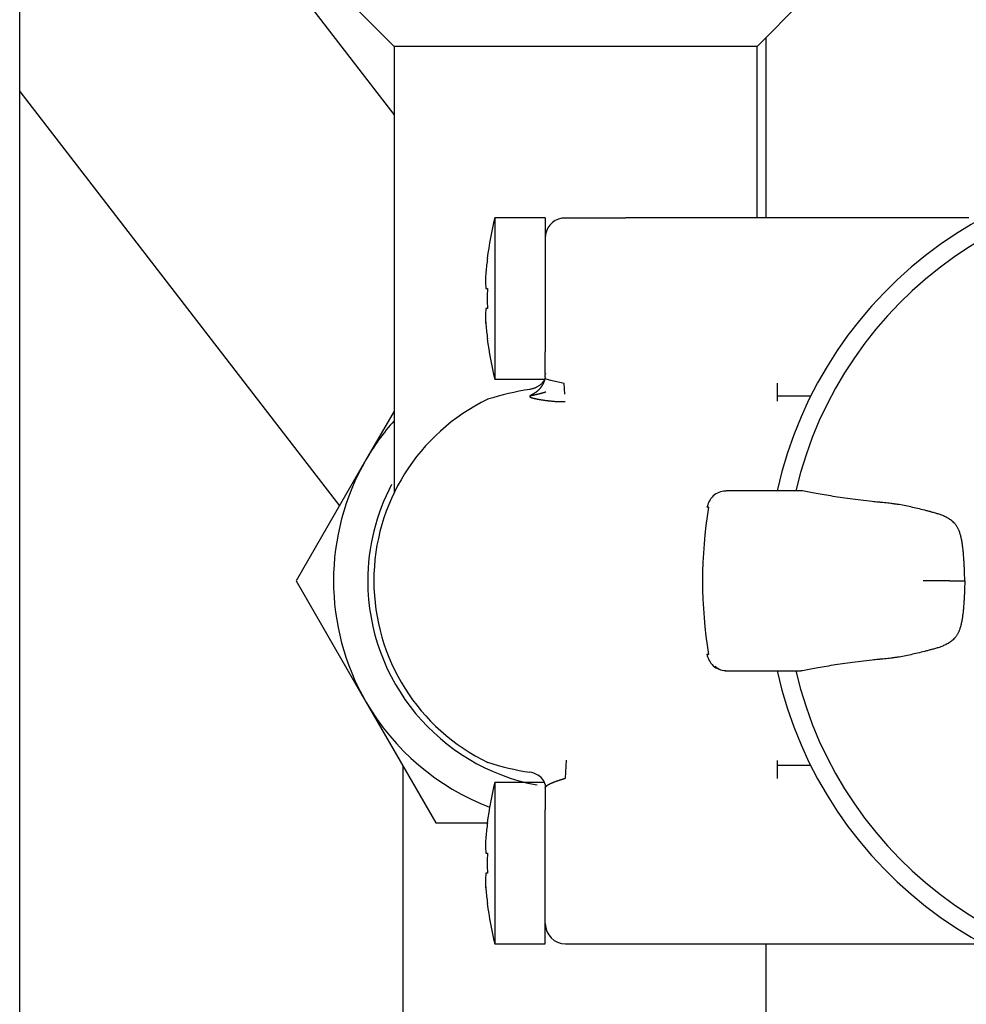
# Model space of a CAD drawing. Units: millimetres. Extents: x 2678 to 5986, y -383 to 3673.
# Drawn here: x 4629 to 4676, y 1450 to 1498 of the extents above; entities that cross this region are included whole.
import ezdxf

# ---------------------------------------------------------------- set-up
doc = ezdxf.new("R2010")
doc.units = ezdxf.units.MM
doc.layers.add('DV1_Predefinito', color=7, linetype='Continuous')
doc.layers.add('TitleBlock', color=7, linetype='Continuous')

# ---------------------------------------------------------------- blocks, each defined once
blk = doc.blocks.new('SE')
at = {"layer": 'DV1_Predefinito', "color": 7, "linetype": 'Continuous'}
for p, q in [((259.3459, 248.252), (259.3459, 284.7169)), ((263.0574, 261.615), (259.3459, 266.4275)), ((262.6159, 262.73), (263.0574, 262.2886)), ((266.6574, 262.2886), (267.0988, 262.73)), ((266.7459, 260.5885), (266.7459, 262.3771)), ((266.6574, 262.2886), (263.0574, 262.2886)), ((263.0574, 262.2886), (263.0574, 257.8603)), ((266.6574, 260.5885), (266.6574, 262.2886)), ((259.3459, 261.8426), (262.5156, 257.7325)), ((264.0574, 260.5885), (264.0574, 258.9885)), ((264.5574, 260.5885), (264.0574, 260.5885)), ((264.5574, 260.5885), (264.5574, 259.2593)), ((264.7574, 260.5846), (264.721, 260.5851)), ((264.7574, 260.5885), (265.3574, 260.5885)), ((264.7574, 260.5885), (264.7574, 260.5855)), ((268.7574, 260.5885), (265.3574, 260.5885)), ((263.9836, 260.1885), (263.9821, 260.1885)), ((263.9693, 259.8885), (263.9836, 259.8885)), ((263.9836, 259.6885), (263.9693, 259.6885)), ((264.5574, 259.0452), (264.5574, 259.2593)), ((264.0574, 258.9885), (264.5574, 258.9885)), ((264.613, 258.9763), (264.5515, 258.9908)), ((264.5574, 259.0452), (264.5602, 259.0452)), ((264.5574, 259.0121), (264.5574, 259.0343)), ((264.5607, 259.0455), (264.5577, 259.0343)), ((264.7456, 258.9449), (264.613, 258.9763)), ((264.7516, 258.8406), (264.7456, 258.9449)), ((266.8574, 258.9481), (266.8574, 258.7699)), ((267.1899, 258.8215), (266.8574, 258.8215)), ((263.0574, 258.6708), (262.7789, 258.1885)), ((262.7789, 258.1885), (262.0861, 256.9885)), ((267.0923, 257.8825), (266.3578, 257.8825)), ((262.0861, 256.9885), (262.7789, 255.7885)), ((268.5658, 256.9885), (268.3032, 256.9885)), ((268.5658, 256.9885), (268.7166, 256.9885)), ((266.3578, 256.0945), (267.0923, 256.0945)), ((262.7789, 255.7885), (263.4717, 254.5885)), ((264.7574, 255.0314), (264.7664, 255.2094)), ((266.8574, 255.207), (266.8574, 255.0289)), ((263.1459, 255.1528), (263.1459, 247.1515)), ((267.1899, 255.1554), (266.8574, 255.1554)), ((264.0574, 254.9885), (264.0574, 253.3885)), ((264.5502, 254.9885), (264.0574, 254.9885)), ((264.5574, 254.9692), (264.5574, 254.9318)), ((264.5574, 254.9318), (264.5574, 254.7176)), ((264.5574, 253.3885), (264.5574, 254.7176)), ((263.4717, 254.5885), (263.9802, 254.5885)), ((263.9836, 254.5885), (263.9821, 254.5885)), ((263.9693, 254.2885), (263.9836, 254.2885)), ((263.9836, 254.0885), (263.9693, 254.0885)), ((264.0574, 253.3885), (264.5574, 253.3885)), ((264.7574, 253.3885), (268.8952, 253.3885)), ((266.7459, 245.8917), (266.7459, 253.3885))]:
    blk.add_line(p, q, dxfattribs=at)
for centre, radius, start, end in [((270.8574, 256.9885), 4.1, 192.59484, 167.40516), ((270.8574, 256.9885), 3.9189, 0, 166.81288), ((267.2074, 259.7885), 3.25, 165.74997, 172.93029), ((264.7574, 260.3885), 0.2, 100.42668, 180), ((267.2074, 259.7885), 3.2485, 172.92692, 175.40926), ((264.4651, 259.9685), 0.5022, 170.83418, 189.16582), ((267.2074, 259.7885), 3.2253, 178.22326, 181.77674), ((264.4651, 259.6085), 0.5022, 170.83418, 189.16582), ((264.4651, 259.6085), 0.5022, 176.21681, 189.16582), ((267.2074, 259.7885), 3.2485, 184.59074, 187.07308), ((267.2074, 259.7885), 3.25, 187.06971, 194.25003), ((264.9019, 258.8976), 0.3631, 161.61596, 163.98686), ((264.8928, 255.8881), 3.039, 99.27924, 107.37001), ((264.8574, 256.9885), 2, 115.81619, 244.2551), ((264.8574, 256.9885), 2.4, 138.59038, 150), ((264.8574, 256.9885), 2.4, 150, 210), ((264.8574, 256.9885), 2.06, 152.35619, 180), ((266.3641, 257.6802), 0.2065, 133.13765, 170.2133), ((266.3486, 257.6912), 0.188, 91.58635, 131.97648), ((264.8574, 256.9885), 2.06, 180, 259.32102), ((270.8574, 256.9885), 3.9189, 193.18712, 0), ((266.3595, 256.2942), 0.2016, 189.3051, 227.48061), ((266.3524, 256.2955), 0.1978, 229.24985, 267.39571), ((266.3614, 256.2723), 0.1778, 227.61149, 269.63022), ((264.8574, 256.9885), 2.4, 210, 249.2058), ((264.8931, 258.0899), 3.04, 252.63139, 260.71937), ((264.3829, 254.9002), 0.1905, 32.95445, 83.99187), ((267.2074, 254.1885), 3.25, 165.74997, 172.93029), ((264.3702, 254.9106), 0.1962, 17.39355, 28.38239), ((267.2074, 254.1885), 3.2485, 172.92692, 175.40926), ((264.4651, 254.3685), 0.5022, 170.83418, 189.16582), ((267.2074, 254.1885), 3.2253, 178.22326, 181.77674), ((264.4651, 254.0085), 0.5022, 170.83418, 189.16582), ((264.4651, 254.0085), 0.5022, 176.21681, 189.16582), ((267.2074, 254.1885), 3.2485, 184.59074, 187.07308), ((267.2074, 254.1885), 3.25, 187.06971, 194.25003), ((264.7574, 253.5885), 0.2, 180, 270)]:
    blk.add_arc(centre, radius, start, end, dxfattribs=at)
for centre, major_axis, ratio, start_param, end_param in [((266.3578, 257.6825), (0, -0.2), 0.393634, 3.141593, 3.326768), ((269.8857, 256.9885), (0, -4.1), 0.919267, 4.533481, 4.891297), ((266.3578, 257.6825), (0.1973, -0.0328), 0.070049, 2.742801, 3.138485), ((266.3578, 256.2945), (0.1973, 0.0328), 0.070049, 3.144514, 3.540384), ((266.3578, 256.2945), (0, 0.2), 0.393634, 2.956408, 3.141593)]:
    blk.add_ellipse(centre, major_axis=major_axis, ratio=ratio, start_param=start_param, end_param=end_param, dxfattribs=at)
for points, knots in [([(264.5529, 258.9978), (264.5519, 258.9944), (264.5508, 258.9911), (264.5496, 258.9878), (264.5483, 258.9846), (264.5469, 258.9814), (264.5454, 258.9782), (264.5438, 258.9751), (264.5421, 258.972), (264.5403, 258.9689), (264.5385, 258.9659), (264.5366, 258.9629), (264.5345, 258.96), (264.5324, 258.9571), (264.5302, 258.9543), (264.5278, 258.9515), (264.5255, 258.9487), (264.523, 258.946), (264.5204, 258.9433), (264.5191, 258.942), (264.5178, 258.9407), (264.5164, 258.9394), (264.515, 258.9381), (264.5136, 258.9368), (264.5122, 258.9356), (264.5094, 258.9331), (264.5064, 258.9306), (264.5032, 258.9282), (264.5001, 258.9258), (264.4969, 258.9235), (264.4935, 258.9213), (264.4901, 258.919), (264.4866, 258.9169), (264.4829, 258.9148), (264.4793, 258.9127), (264.4755, 258.9107), (264.4716, 258.9088), (264.4677, 258.9069), (264.4637, 258.905), (264.4595, 258.9033), (264.4575, 258.9024), (264.4554, 258.9016), (264.4532, 258.9007), (264.4511, 258.8999), (264.4489, 258.8991), (264.4466, 258.8983), (264.4422, 258.8968), (264.4376, 258.8953), (264.4328, 258.894), (264.4281, 258.8926), (264.4232, 258.8914), (264.4182, 258.8903), (264.4132, 258.8891), (264.408, 258.8881), (264.4028, 258.8873)], [0, 0, 0, 0, 0.062317, 0.062317, 0.062317, 0.124632, 0.124632, 0.124632, 0.186963, 0.186963, 0.186963, 0.249409, 0.249409, 0.249409, 0.311887, 0.311887, 0.311887, 0.374307, 0.374307, 0.374307, 0.405469, 0.405469, 0.405469, 0.436642, 0.436642, 0.436642, 0.499223, 0.499223, 0.499223, 0.561964, 0.561964, 0.561964, 0.624705, 0.624705, 0.624705, 0.687327, 0.687327, 0.687327, 0.749761, 0.749761, 0.749761, 0.780917, 0.780917, 0.780917, 0.812179, 0.812179, 0.812179, 0.874909, 0.874909, 0.874909, 0.937589, 0.937589, 0.937589, 1, 1, 1, 1]), ([(268.7166, 256.9885), (268.7165, 256.9965), (268.7163, 257.0045), (268.7162, 257.0126), (268.716, 257.0206), (268.7158, 257.0286), (268.7156, 257.0366), (268.7154, 257.0447), (268.7152, 257.0527), (268.7149, 257.0607), (268.7147, 257.0687), (268.7144, 257.0767), (268.7141, 257.0846), (268.7135, 257.1006), (268.7128, 257.1164), (268.712, 257.1321), (268.7113, 257.1478), (268.7104, 257.1634), (268.7094, 257.1788), (268.7085, 257.1942), (268.7074, 257.2094), (268.7063, 257.2244), (268.7057, 257.2318), (268.7051, 257.2392), (268.7045, 257.2466), (268.7039, 257.254), (268.7032, 257.2613), (268.7025, 257.2685), (268.7012, 257.283), (268.6997, 257.2973), (268.698, 257.3112), (268.6964, 257.3252), (268.6946, 257.3389), (268.6927, 257.3522), (268.6917, 257.3588), (268.6907, 257.3654), (268.6896, 257.3719), (268.6885, 257.3784), (268.6874, 257.3848), (268.6862, 257.3911), (268.685, 257.3974), (268.6838, 257.4036), (268.6825, 257.4097), (268.6812, 257.4158), (268.6799, 257.4217), (268.6785, 257.4276), (268.6771, 257.4334), (268.6756, 257.4391), (268.6741, 257.4446), (268.6726, 257.4502), (268.671, 257.4556), (268.6693, 257.4608), (268.6677, 257.4661), (268.6659, 257.4712), (268.6641, 257.4761), (268.6632, 257.4785), (268.6623, 257.4809), (268.6614, 257.4833), (268.6604, 257.4857), (268.6595, 257.488), (268.6585, 257.4903), (268.6566, 257.4949), (268.6546, 257.4993), (268.6525, 257.5036), (268.6504, 257.5078), (268.6483, 257.5119), (268.646, 257.5159), (268.6438, 257.5198), (268.6416, 257.5236), (268.6393, 257.5273), (268.6369, 257.5309), (268.6346, 257.5344), (268.6322, 257.5378), (268.6298, 257.5412), (268.6273, 257.5444), (268.6248, 257.5475), (268.6223, 257.5506), (268.6198, 257.5536), (268.6172, 257.5565), (268.6121, 257.5622), (268.6068, 257.5675), (268.6014, 257.5724), (268.596, 257.5773), (268.5905, 257.5819), (268.5849, 257.5862), (268.5793, 257.5905), (268.5737, 257.5944), (268.568, 257.5982), (268.5665, 257.5992), (268.5651, 257.6001), (268.5637, 257.601), (268.5623, 257.6019), (268.5608, 257.6029), (268.5594, 257.6038), (268.5565, 257.6055), (268.5537, 257.6073), (268.5508, 257.609), (268.545, 257.6124), (268.5392, 257.6156), (268.5334, 257.6187), (268.5275, 257.6218), (268.5217, 257.6247), (268.5158, 257.6274), (268.5099, 257.6302), (268.5039, 257.6328), (268.498, 257.6353), (268.4921, 257.6378), (268.4861, 257.6401), (268.4801, 257.6423), (268.4741, 257.6446), (268.4682, 257.6467), (268.4622, 257.6487), (268.4502, 257.6528), (268.4381, 257.6564), (268.4261, 257.6599), (268.4141, 257.6633), (268.4021, 257.6665), (268.3901, 257.6697), (268.3871, 257.6705), (268.3842, 257.6712), (268.3812, 257.672), (268.3782, 257.6728), (268.3752, 257.6736), (268.3722, 257.6744), (268.3663, 257.6759), (268.3604, 257.6774), (268.3545, 257.679), (268.3426, 257.682), (268.3309, 257.6851), (268.3191, 257.688), (268.2723, 257.6999), (268.2264, 257.7111), (268.1814, 257.721), (268.1589, 257.726), (268.1366, 257.7307), (268.1145, 257.7349), (268.0924, 257.7392), (268.0706, 257.7431), (268.0489, 257.7466), (268.038, 257.7484), (268.0272, 257.75), (268.0165, 257.7515), (268.0111, 257.7523), (268.0057, 257.753), (268.0004, 257.7537), (267.995, 257.7544), (267.9897, 257.755), (267.9843, 257.7557), (267.963, 257.7583), (267.9419, 257.7604), (267.921, 257.7625), (267.9106, 257.7635), (267.9002, 257.7645), (267.8899, 257.7655), (267.8848, 257.766), (267.8797, 257.7665), (267.8746, 257.767), (267.8695, 257.7675), (267.8644, 257.768), (267.8593, 257.7685), (267.8391, 257.7705), (267.8191, 257.7725), (267.7995, 257.7747), (267.7602, 257.7789), (267.7222, 257.7832), (267.6855, 257.7877), (267.6487, 257.7922), (267.6132, 257.7968), (267.5789, 257.8015), (267.5446, 257.8062), (267.5116, 257.8109), (267.4797, 257.8156), (267.4479, 257.8204), (267.4173, 257.8252), (267.3879, 257.8299), (267.3585, 257.8346), (267.3303, 257.8393), (267.3034, 257.844), (267.2764, 257.8486), (267.2506, 257.8532), (267.2261, 257.8576), (267.2016, 257.862), (267.1782, 257.8664), (267.1561, 257.8705), (267.134, 257.8747), (267.1131, 257.8786), (267.0933, 257.8824)], [0, 0, 0, 0, 0.003908, 0.003908, 0.003908, 0.007826, 0.007826, 0.007826, 0.011752, 0.011752, 0.011752, 0.015684, 0.015684, 0.015684, 0.023557, 0.023557, 0.023557, 0.031426, 0.031426, 0.031426, 0.039272, 0.039272, 0.039272, 0.043179, 0.043179, 0.043179, 0.047087, 0.047087, 0.047087, 0.054909, 0.054909, 0.054909, 0.062724, 0.062724, 0.062724, 0.066639, 0.066639, 0.066639, 0.070565, 0.070565, 0.070565, 0.074497, 0.074497, 0.074497, 0.078429, 0.078429, 0.078429, 0.082357, 0.082357, 0.082357, 0.086277, 0.086277, 0.086277, 0.090188, 0.090188, 0.090188, 0.09214, 0.09214, 0.09214, 0.094093, 0.094093, 0.094093, 0.098004, 0.098004, 0.098004, 0.10192, 0.10192, 0.10192, 0.105838, 0.105838, 0.105838, 0.109753, 0.109753, 0.109753, 0.113659, 0.113659, 0.113659, 0.117563, 0.117563, 0.117563, 0.125378, 0.125378, 0.125378, 0.133202, 0.133202, 0.133202, 0.141023, 0.141023, 0.141023, 0.142975, 0.142975, 0.142975, 0.144927, 0.144927, 0.144927, 0.148831, 0.148831, 0.148831, 0.156638, 0.156638, 0.156638, 0.164445, 0.164445, 0.164445, 0.172253, 0.172253, 0.172253, 0.180061, 0.180061, 0.180061, 0.187868, 0.187868, 0.187868, 0.203482, 0.203482, 0.203482, 0.219097, 0.219097, 0.219097, 0.223, 0.223, 0.223, 0.226904, 0.226904, 0.226904, 0.234711, 0.234711, 0.234711, 0.250327, 0.250327, 0.250327, 0.312798, 0.312798, 0.312798, 0.344032, 0.344032, 0.344032, 0.375263, 0.375263, 0.375263, 0.390877, 0.390877, 0.390877, 0.398684, 0.398684, 0.398684, 0.40649, 0.40649, 0.40649, 0.437718, 0.437718, 0.437718, 0.453331, 0.453331, 0.453331, 0.461138, 0.461138, 0.461138, 0.468945, 0.468945, 0.468945, 0.500172, 0.500172, 0.500172, 0.562629, 0.562629, 0.562629, 0.625092, 0.625092, 0.625092, 0.68755, 0.68755, 0.68755, 0.750024, 0.750024, 0.750024, 0.812518, 0.812518, 0.812518, 0.875019, 0.875019, 0.875019, 0.937518, 0.937518, 0.937518, 1, 1, 1, 1]), ([(268.7166, 256.9885), (268.7165, 256.9805), (268.7163, 256.9724), (268.7162, 256.9644), (268.716, 256.9564), (268.7158, 256.9483), (268.7156, 256.9403), (268.7154, 256.9323), (268.7152, 256.9243), (268.7149, 256.9163), (268.7147, 256.9083), (268.7144, 256.9003), (268.7141, 256.8923), (268.7135, 256.8764), (268.7128, 256.8606), (268.712, 256.8448), (268.7113, 256.8291), (268.7104, 256.8135), (268.7094, 256.7982), (268.7085, 256.7828), (268.7074, 256.7676), (268.7063, 256.7526), (268.7057, 256.7451), (268.7051, 256.7377), (268.7045, 256.7304), (268.7039, 256.723), (268.7032, 256.7157), (268.7025, 256.7084), (268.7012, 256.694), (268.6997, 256.6797), (268.698, 256.6657), (268.6964, 256.6518), (268.6946, 256.6381), (268.6927, 256.6248), (268.6917, 256.6181), (268.6907, 256.6116), (268.6896, 256.6051), (268.6885, 256.5986), (268.6874, 256.5922), (268.6862, 256.5859), (268.685, 256.5796), (268.6838, 256.5734), (268.6825, 256.5673), (268.6812, 256.5612), (268.6799, 256.5552), (268.6785, 256.5494), (268.6771, 256.5436), (268.6756, 256.5379), (268.6741, 256.5323), (268.6726, 256.5268), (268.671, 256.5214), (268.6693, 256.5161), (268.6677, 256.5109), (268.6659, 256.5058), (268.6641, 256.5009), (268.6632, 256.4984), (268.6623, 256.496), (268.6614, 256.4936), (268.6604, 256.4913), (268.6595, 256.4889), (268.6585, 256.4866), (268.6566, 256.4821), (268.6546, 256.4776), (268.6525, 256.4734), (268.6504, 256.4691), (268.6483, 256.465), (268.646, 256.4611), (268.6438, 256.4571), (268.6416, 256.4533), (268.6393, 256.4497), (268.6369, 256.446), (268.6346, 256.4425), (268.6322, 256.4392), (268.6298, 256.4358), (268.6273, 256.4326), (268.6248, 256.4295), (268.6223, 256.4264), (268.6198, 256.4234), (268.6172, 256.4205), (268.6121, 256.4148), (268.6068, 256.4095), (268.6014, 256.4046), (268.596, 256.3996), (268.5905, 256.3951), (268.5849, 256.3908), (268.5793, 256.3865), (268.5737, 256.3825), (268.568, 256.3787), (268.5665, 256.3778), (268.5651, 256.3769), (268.5637, 256.3759), (268.5623, 256.375), (268.5608, 256.3741), (268.5594, 256.3732), (268.5565, 256.3714), (268.5537, 256.3697), (268.5508, 256.368), (268.545, 256.3645), (268.5392, 256.3613), (268.5334, 256.3583), (268.5275, 256.3552), (268.5217, 256.3523), (268.5158, 256.3495), (268.5099, 256.3468), (268.5039, 256.3442), (268.498, 256.3417), (268.4921, 256.3392), (268.4861, 256.3369), (268.4801, 256.3346), (268.4741, 256.3324), (268.4682, 256.3303), (268.4622, 256.3283), (268.4502, 256.3242), (268.4381, 256.3205), (268.4261, 256.3171), (268.4141, 256.3136), (268.4021, 256.3104), (268.3901, 256.3073), (268.3871, 256.3065), (268.3842, 256.3057), (268.3812, 256.3049), (268.3782, 256.3042), (268.3752, 256.3034), (268.3722, 256.3026), (268.3663, 256.3011), (268.3604, 256.2995), (268.3545, 256.298), (268.3426, 256.2949), (268.3309, 256.2919), (268.3191, 256.2889), (268.2723, 256.277), (268.2264, 256.2659), (268.1814, 256.2559), (268.1589, 256.251), (268.1366, 256.2463), (268.1145, 256.242), (268.0924, 256.2377), (268.0706, 256.2338), (268.0489, 256.2303), (268.038, 256.2286), (268.0272, 256.227), (268.0165, 256.2255), (268.0111, 256.2247), (268.0057, 256.224), (268.0004, 256.2233), (267.995, 256.2226), (267.9897, 256.2219), (267.9843, 256.2213), (267.963, 256.2187), (267.9419, 256.2165), (267.921, 256.2145), (267.9106, 256.2135), (267.9002, 256.2125), (267.8899, 256.2115), (267.8848, 256.211), (267.8797, 256.2105), (267.8746, 256.21), (267.8695, 256.2095), (267.8644, 256.209), (267.8593, 256.2085), (267.8391, 256.2065), (267.8191, 256.2044), (267.7995, 256.2023), (267.7602, 256.1981), (267.7222, 256.1937), (267.6855, 256.1892), (267.6487, 256.1847), (267.6132, 256.1801), (267.5789, 256.1755), (267.5446, 256.1708), (267.5116, 256.1661), (267.4797, 256.1613), (267.4479, 256.1566), (267.4173, 256.1518), (267.3879, 256.1471), (267.3585, 256.1423), (267.3303, 256.1376), (267.3034, 256.133), (267.2764, 256.1283), (267.2506, 256.1238), (267.2261, 256.1194), (267.2016, 256.1149), (267.1782, 256.1106), (267.1561, 256.1065), (267.134, 256.1023), (267.1131, 256.0983), (267.0933, 256.0945)], [0, 0, 0, 0, 0.003908, 0.003908, 0.003908, 0.007826, 0.007826, 0.007826, 0.011752, 0.011752, 0.011752, 0.015684, 0.015684, 0.015684, 0.023557, 0.023557, 0.023557, 0.031426, 0.031426, 0.031426, 0.039272, 0.039272, 0.039272, 0.043179, 0.043179, 0.043179, 0.047087, 0.047087, 0.047087, 0.054909, 0.054909, 0.054909, 0.062724, 0.062724, 0.062724, 0.066639, 0.066639, 0.066639, 0.070565, 0.070565, 0.070565, 0.074497, 0.074497, 0.074497, 0.078429, 0.078429, 0.078429, 0.082357, 0.082357, 0.082357, 0.086277, 0.086277, 0.086277, 0.090188, 0.090188, 0.090188, 0.09214, 0.09214, 0.09214, 0.094093, 0.094093, 0.094093, 0.098004, 0.098004, 0.098004, 0.10192, 0.10192, 0.10192, 0.105838, 0.105838, 0.105838, 0.109753, 0.109753, 0.109753, 0.113659, 0.113659, 0.113659, 0.117563, 0.117563, 0.117563, 0.125378, 0.125378, 0.125378, 0.133202, 0.133202, 0.133202, 0.141023, 0.141023, 0.141023, 0.142975, 0.142975, 0.142975, 0.144927, 0.144927, 0.144927, 0.148831, 0.148831, 0.148831, 0.156638, 0.156638, 0.156638, 0.164445, 0.164445, 0.164445, 0.172253, 0.172253, 0.172253, 0.180061, 0.180061, 0.180061, 0.187868, 0.187868, 0.187868, 0.203482, 0.203482, 0.203482, 0.219097, 0.219097, 0.219097, 0.223, 0.223, 0.223, 0.226904, 0.226904, 0.226904, 0.234711, 0.234711, 0.234711, 0.250327, 0.250327, 0.250327, 0.312798, 0.312798, 0.312798, 0.344032, 0.344032, 0.344032, 0.375263, 0.375263, 0.375263, 0.390877, 0.390877, 0.390877, 0.398684, 0.398684, 0.398684, 0.40649, 0.40649, 0.40649, 0.437718, 0.437718, 0.437718, 0.453331, 0.453331, 0.453331, 0.461138, 0.461138, 0.461138, 0.468945, 0.468945, 0.468945, 0.500172, 0.500172, 0.500172, 0.562629, 0.562629, 0.562629, 0.625092, 0.625092, 0.625092, 0.68755, 0.68755, 0.68755, 0.750024, 0.750024, 0.750024, 0.812518, 0.812518, 0.812518, 0.875019, 0.875019, 0.875019, 0.937518, 0.937518, 0.937518, 1, 1, 1, 1])]:
    blk.add_open_spline(points, degree=3, knots=knots, dxfattribs=at)
for points in [[(264.5515, 258.9908), (264.5501, 258.9845), (264.5468, 258.9712), (264.5398, 258.95), (264.5259, 258.9207), (264.5005, 258.8863), (264.4628, 258.8549), (264.433, 258.8382), (264.415, 258.8291), (264.4066, 258.8235), (264.4036, 258.8201), (264.4028, 258.8185)], [(264.4028, 258.8185), (264.4015, 258.8158), (264.4041, 258.8104), (264.4225, 258.8023), (264.4714, 258.7913), (264.5441, 258.7792), (264.6286, 258.7688), (264.6933, 258.7653), (264.7353, 258.7659), (264.7558, 258.767)], [(264.5621, 258.8599), (264.5524, 258.8568), (264.5324, 258.8506), (264.5015, 258.842), (264.4709, 258.8348), (264.4432, 258.8292), (264.4205, 258.8241), (264.4082, 258.8205), (264.4028, 258.8185)], [(264.5574, 254.9318), (264.5574, 254.9401), (264.5656, 254.9567), (264.5903, 254.9733), (264.6297, 254.9899), (264.6788, 255.0065), (264.7312, 255.0231), (264.7574, 255.0314)]]:
    blk.add_open_spline(points, degree=6, dxfattribs=at)

msp = doc.modelspace()

# ---------------------------------------------------------------- block references
at = {"layer": 'TitleBlock', "xscale": 4.997727789138832, "yscale": 4.997727789138832, "zscale": 4.997727789138832}
msp.add_blockref('SE', (3333.163, 186.134), dxfattribs=at)

doc.saveas('drawing.dxf')
